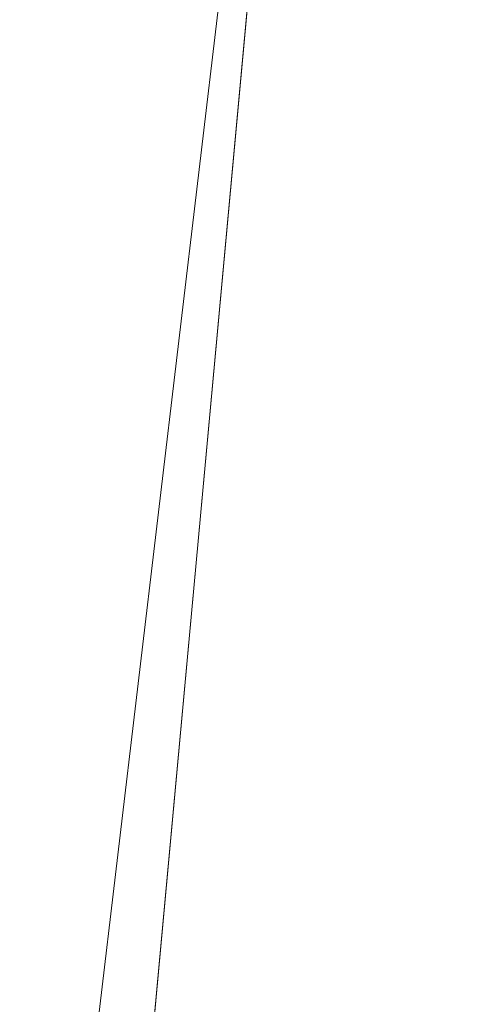
# Model space of a CAD drawing. Units: inches. Extents: x 0 to 204, y 0 to 264.
# Drawn here: x 89 to 90, y 162 to 163 of the extents above; entities that cross this region are included whole.
import ezdxf

# ---------------------------------------------------------------- set-up
doc = ezdxf.new("R2010")
doc.units = ezdxf.units.IN
doc.header["$MEASUREMENT"] = 0
doc.layers.get('0').update_dxf_attribs({"color": 10})

# ---------------------------------------------------------------- blocks, each defined once
blk = doc.blocks.new('GUSTO-1SW-3D')
at = {"lineweight": 18, "invisible_edges": 12}
for points in [[(-7.01044, 8.51867, 16.1066), (-9.02589, -8.82761, 16.6066), (-10.02589, -8.82761, 17.6066)], [(-10.02589, -8.82761, 17.6066), (-8.00949, 8.51867, 17.10565), (-7.01044, 8.51867, 16.1066)]]:
    blk.add_3dface(points, dxfattribs=at)
at = {"lineweight": 18}
for points in [[(-7.50854, 8.51867, 17.6066), (-9.52589, -8.82761, 18.1066), (9.52589, -8.82761, 18.1066), (7.50854, 8.51867, 17.6066)], [(7.01044, 8.51867, 16.1066), (9.02589, -8.82761, 16.6066), (-9.02589, -8.82761, 16.6066), (-7.01044, 8.51867, 16.1066)]]:
    blk.add_3dface(points, dxfattribs=at)
mesh = blk.add_polyface(dxfattribs=at)
corners = [(-6.50919, 8.51867, 16.60613), (-8.56739, -8.82761, 17.14811), (-9.50083, -8.82761, 18.08155), (-8.50085, -0.17392, 17.83798), (-7.50066, 8.48148, 17.59435), (-7.49621, 8.48641, 17.59033), (-7.49176, 8.49133, 17.58631), (-7.48861, 8.51867, 17.58555)]
mesh.append_faces([[corners[k] for k in face] for face in [(5, 0, 4), (4, 0, 3)]], dxfattribs={"vtx0": -1, "vtx1": -1})
mesh.append_faces([[corners[k] for k in face] for face in [(3, 0, 1)]], dxfattribs={"vtx0": -1, "vtx2": -1})
mesh.append_faces([[corners[k] for k in face] for face in [(7, 0, 6)]], dxfattribs={"vtx1": -1})
mesh.append_faces([[corners[k] for k in face] for face in [(5, 6, 0)]], dxfattribs={"vtx1": -1, "vtx2": -1})
mesh.append_faces([[corners[k] for k in face] for face in [(1, 2, 3)]], dxfattribs={"vtx2": -1})
mesh = blk.add_polyface(dxfattribs=at)
corners = [(6.50919, 8.51867, 16.60613), (8.56739, -8.82761, 17.14811), (-8.56739, -8.82761, 17.14811), (-6.50919, 8.51867, 16.60613)]
mesh.append_faces([[corners[k] for k in face] for face in [(0, 1, 2, 3)]])
mesh = blk.add_polyface(dxfattribs=at)
corners = [(-9.00251, -8.82761, 18.41379), (-8.17245, -8.07902, 18.74322), (-7.28669, -7.28447, 18.94069), (-6.3715, -6.4675, 19), (-4.96196, 5.65922, 18.66494), (-5.86442, 6.66881, 18.51352), (-6.72405, 7.62446, 18.15113), (-7.50066, 8.48148, 17.59435), (-8.50085, -0.17392, 17.83798), (-9.50083, -8.82761, 18.08155), (-9.25685, -8.82761, 18.25544)]
mesh.append_faces([[corners[k] for k in face] for face in [(4, 2, 3)]], dxfattribs={"vtx0": -1})
mesh.append_faces([[corners[k] for k in face] for face in [(0, 8, 10), (5, 2, 4), (1, 6, 0)]], dxfattribs={"vtx0": -1, "vtx1": -1})
mesh.append_faces([[corners[k] for k in face] for face in [(6, 8, 0)]], dxfattribs={"vtx0": -1, "vtx1": -1, "vtx2": -1})
mesh.append_faces([[corners[k] for k in face] for face in [(5, 1, 2), (1, 5, 6)]], dxfattribs={"vtx0": -1, "vtx2": -1})
mesh.append_faces([[corners[k] for k in face] for face in [(9, 10, 8)]], dxfattribs={"vtx1": -1})
mesh.append_faces([[corners[k] for k in face] for face in [(6, 7, 8)]], dxfattribs={"vtx2": -1})

msp = doc.modelspace()

# ---------------------------------------------------------------- linework, layer by layer
at = {"lineweight": 18, "invisible_edges": 15}
for points in [[(89.38193, 162.84919, 23.92681), (90.31914, 162.89413, 22.80773), (90.83987, 163.32744, 24.24916)], [(89.27216, 163.11965, 20.31039), (89.22052, 163.31303, 19.1192), (89.322, 163.00827, 18.63607)], [(89.23095, 163.30204, 23.20529), (89.21651, 163.30915, 22.07022), (89.31627, 162.97775, 21.51026)], [(89.21651, 163.30915, 22.07022), (89.27216, 163.11965, 20.31039), (89.30638, 163.00655, 20.72837)], [(89.21651, 163.30915, 22.07022), (89.30638, 163.00655, 20.72837), (89.31627, 162.97775, 21.51026)], [(89.23095, 163.30204, 23.20529), (89.31627, 162.97775, 21.51026), (89.29243, 163.09095, 22.92709)], [(89.25767, 163.29026, 17.96287), (89.39456, 162.90376, 16.69523), (89.322, 163.00827, 18.63607)], [(89.39456, 162.90376, 16.69523), (89.29482, 163.2675, 16.80653), (89.3981, 162.99659, 15.61322)], [(89.67073, 163.12296, 35.32674), (89.54791, 163.02705, 34.95649), (89.52108, 163.24878, 36.3345)], [(89.86493, 163.24209, 24.79046), (89.69467, 163.13216, 24.55068), (89.91475, 162.95846, 23.44649)], [(89.2978, 163.21371, 31.96343), (89.04159, 163.21025, 31.99976), (88.96346, 162.99538, 31.69466)], [(89.2978, 163.21371, 31.96343), (88.96346, 162.99538, 31.69466), (89.32404, 163.0474, 31.59087)], [(89.35622, 162.9899, 26.25), (89.21619, 163.2117, 27.62085), (89.2737, 163.01868, 27.68629)], [(89.54791, 163.02705, 34.95649), (89.34411, 163.04722, 35.49232), (89.37773, 163.20381, 36.3345)], [(89.21699, 163.02419, 34.38943), (89.16304, 163.15054, 35.35382), (89.33746, 163.0811, 34.52713)], [(89.34411, 163.04722, 35.49232), (89.16304, 162.96803, 35.35382), (89.18698, 163.14397, 36.3345)], [(89.83146, 162.98007, 32.28213), (89.60209, 163.0323, 33.49971), (89.75539, 163.14212, 34.0051)], [(89.75539, 162.9596, 34.0051), (89.67073, 163.12296, 35.32674), (89.83503, 163.14735, 34.94216)], [(89.77413, 162.84504, 23.10489), (89.69467, 163.13216, 24.55068), (89.57776, 162.93432, 23.83239)], [(89.69467, 163.13216, 24.55068), (89.77413, 162.84504, 23.10489), (89.91475, 162.95846, 23.44649)], [(89.29243, 163.09095, 22.92709), (89.35286, 162.88757, 22.7165), (89.29745, 163.12823, 23.9984)], [(89.35286, 162.88757, 22.7165), (89.36185, 162.88755, 23.41908), (89.29745, 163.12823, 23.9984)], [(89.36185, 162.88755, 23.41908), (89.31737, 163.0981, 24.5303), (89.29745, 163.12823, 23.9984)], [(89.75539, 162.9596, 34.0051), (89.54791, 163.02705, 34.95649), (89.67073, 163.12296, 35.32674)], [(89.322, 163.00827, 18.63607), (89.35769, 162.86185, 19.50739), (89.27216, 163.11965, 20.31039)], [(89.35769, 162.86185, 19.50739), (89.30638, 163.00655, 20.72837), (89.27216, 163.11965, 20.31039)], [(89.22177, 162.50503, 35.00204), (90.82365, 162.79303, 34.04876), (90.40414, 163.11069, 36.43033)], [(89.38193, 162.84919, 23.92681), (89.31737, 163.0981, 24.5303), (89.36185, 162.88755, 23.41908)], [(89.40099, 162.70536, 21.54071), (89.29243, 163.09095, 22.92709), (89.31627, 162.97775, 21.51026)], [(89.29243, 163.09095, 22.92709), (89.40099, 162.70536, 21.54071), (89.35286, 162.88757, 22.7165)], [(89.36067, 163.07841, 31.47346), (89.54632, 163.08302, 30.55491), (89.4374, 163.03109, 30.14133)], [(89.60837, 163.05728, 29.0848), (89.4374, 163.03109, 30.14133), (89.54632, 163.08302, 30.55491)], [(89.31705, 162.98403, 29.87646), (89.16501, 163.03798, 31.29548), (89.36067, 163.07841, 31.47346)], [(89.33746, 163.0811, 34.52713), (89.34805, 162.96083, 33.56998), (89.21699, 163.02419, 34.38943)], [(89.36067, 163.07841, 31.47346), (89.4374, 163.03109, 30.14133), (89.31705, 162.98403, 29.87646)], [(89.4944, 162.95973, 33.15387), (89.33746, 163.0811, 34.52713), (89.60209, 163.0323, 33.49971)], [(89.33746, 163.0811, 34.52713), (89.4944, 162.95973, 33.15387), (89.34805, 162.96083, 33.56998)], [(89.64732, 163.07524, 27.5698), (89.42838, 162.99816, 28.1401), (89.60837, 163.05728, 29.0848)], [(89.64732, 163.07524, 27.5698), (89.47848, 163.0341, 27.12381), (89.42838, 162.99816, 28.1401)], [(89.60837, 163.05728, 29.0848), (89.42838, 162.99816, 28.1401), (89.4362, 163.00407, 29.14033)], [(89.4374, 163.03109, 30.14133), (89.60837, 163.05728, 29.0848), (89.4362, 163.00407, 29.14033)], [(89.65262, 162.98784, 28.91942), (89.63605, 163.0585, 29.96834), (89.51959, 162.99954, 29.69184)], [(89.63605, 163.0585, 29.96834), (89.65262, 162.98784, 28.91942), (89.77923, 163.04207, 29.14965)], [(89.16304, 162.96803, 35.35382), (89.34411, 163.04722, 35.49232), (89.33746, 162.89858, 34.52713)], [(89.54791, 163.02705, 34.95649), (89.33746, 162.89858, 34.52713), (89.34411, 163.04722, 35.49232)], [(89.3745, 163.0381, 26.25), (89.33778, 162.98343, 27.34847), (89.47848, 163.0341, 27.12381)], [(89.47848, 163.0341, 27.12381), (89.33778, 162.98343, 27.34847), (89.42838, 162.99816, 28.1401)], [(89.78179, 162.98842, 28.14626), (89.77923, 163.04207, 29.14965), (89.65262, 162.98784, 28.91942)], [(89.71214, 162.84562, 35.67031), (89.91771, 162.88263, 35.54277), (89.73607, 163.04149, 36.5)], [(89.34805, 162.96083, 33.56998), (89.27101, 162.87013, 32.96961), (89.21699, 163.02419, 34.38943)], [(89.4362, 163.00407, 29.14033), (89.31705, 162.98403, 29.87646), (89.4374, 163.03109, 30.14133)], [(89.33746, 162.89858, 34.52713), (89.54791, 163.02705, 34.95649), (89.60209, 162.84978, 33.49971)], [(89.65048, 162.90613, 32.08118), (89.4944, 162.95973, 33.15387), (89.60209, 163.0323, 33.49971)], [(89.54791, 163.02705, 34.95649), (89.75539, 162.9596, 34.0051), (89.60209, 162.84978, 33.49971)], [(89.65048, 162.90613, 32.08118), (89.60209, 163.0323, 33.49971), (89.83146, 162.98007, 32.28213)], [(89.2737, 163.01868, 27.68629), (89.22942, 162.94451, 29.01221), (89.295, 162.88626, 28.08751)], [(89.2737, 163.01868, 27.68629), (89.35662, 162.83978, 27.16611), (89.35622, 162.9899, 26.25)], [(89.295, 162.88626, 28.08751), (89.35662, 162.83978, 27.16611), (89.2737, 163.01868, 27.68629)], [(89.4362, 163.00407, 29.14033), (89.42838, 162.99816, 28.1401), (89.19623, 162.93845, 29.61161)], [(89.19623, 162.93845, 29.61161), (89.31705, 162.98403, 29.87646), (89.4362, 163.00407, 29.14033)], [(89.37128, 162.80197, 20.29311), (89.30638, 163.00655, 20.72837), (89.35769, 162.86185, 19.50739)], [(89.30638, 163.00655, 20.72837), (89.37128, 162.80197, 20.29311), (89.31627, 162.97775, 21.51026)], [(89.41819, 162.73433, 18.00209), (89.35769, 162.86185, 19.50739), (89.322, 163.00827, 18.63607)], [(89.39456, 162.90376, 16.69523), (89.41819, 162.73433, 18.00209), (89.322, 163.00827, 18.63607)], [(89.33778, 162.98343, 27.34847), (89.18999, 162.95836, 27.93081), (89.42838, 162.99816, 28.1401)], [(89.3981, 162.99659, 15.61322), (89.46438, 162.78936, 15.57725), (89.39456, 162.90376, 16.69523)], [(89.46783, 162.90731, 14.49545), (89.46438, 162.78936, 15.57725), (89.3981, 162.99659, 15.61322)], [(89.66623, 162.94753, 28.03489), (89.65262, 162.98784, 28.91942), (89.53874, 162.93851, 27.97092)], [(89.66623, 162.94753, 28.03489), (89.78179, 162.98842, 28.14626), (89.65262, 162.98784, 28.91942)], [(89.66623, 162.94753, 28.03489), (89.7668, 162.95362, 27.21739), (89.78179, 162.98842, 28.14626)], [(89.37128, 162.80197, 20.29311), (89.40099, 162.70536, 21.54071), (89.31627, 162.97775, 21.51026)], [(89.59633, 162.69042, 35.10479), (89.71214, 162.84562, 35.67031), (89.54136, 162.98041, 36.5)], [(89.65048, 162.90613, 32.08118), (89.83146, 162.98007, 32.28213), (89.88063, 162.91392, 31.19718)], [(89.21699, 162.84168, 34.38943), (89.16304, 162.96803, 35.35382), (89.33746, 162.89858, 34.52713)], [(89.27101, 162.87013, 32.96961), (89.34805, 162.96083, 33.56998), (89.41735, 162.87495, 32.55456)], [(89.4944, 162.95973, 33.15387), (89.41735, 162.87495, 32.55456), (89.34805, 162.96083, 33.56998)], [(89.41735, 162.87495, 32.55456), (89.4944, 162.95973, 33.15387), (89.65048, 162.90613, 32.08118)], [(89.54993, 162.90283, 26.96459), (89.76519, 162.94252, 26.25), (89.7668, 162.95362, 27.21739)], [(89.54993, 162.90283, 26.96459), (89.7668, 162.95362, 27.21739), (89.66623, 162.94753, 28.03489)], [(89.83146, 162.79756, 32.28213), (89.60209, 162.84978, 33.49971), (89.75539, 162.9596, 34.0051)], [(89.35097, 162.72778, 27.97092), (89.295, 162.88626, 28.08751), (89.22942, 162.94451, 29.01221)], [(89.41516, 162.71956, 35.51739), (89.59633, 162.69042, 35.10479), (89.40988, 162.93917, 36.5)], [(89.65048, 162.90613, 32.08118), (89.88063, 162.91392, 31.19718), (89.81582, 162.85028, 30.38297)], [(89.39456, 162.90376, 16.69523), (89.48665, 162.63995, 16.36132), (89.41819, 162.73433, 18.00209)], [(89.46438, 162.78936, 15.57725), (89.48665, 162.63995, 16.36132), (89.39456, 162.90376, 16.69523)], [(89.41735, 162.87495, 32.55456), (89.65048, 162.90613, 32.08118), (89.53848, 162.82914, 31.53614)], [(89.65048, 162.90613, 32.08118), (89.67672, 162.82022, 30.67112), (89.53848, 162.82914, 31.53614)], [(89.81582, 162.85028, 30.38297), (89.67672, 162.82022, 30.67112), (89.65048, 162.90613, 32.08118)], [(89.33746, 162.89858, 34.52713), (89.34805, 162.77832, 33.56998), (89.21699, 162.84168, 34.38943)], [(89.4944, 162.77721, 33.15387), (89.33746, 162.89858, 34.52713), (89.60209, 162.84978, 33.49971)], [(89.33746, 162.89858, 34.52713), (89.4944, 162.77721, 33.15387), (89.34805, 162.77832, 33.56998)], [(89.48631, 162.48711, 21.58281), (90.85469, 162.76514, 21.27564), (90.31914, 162.89413, 22.80773)], [(89.295, 162.88626, 28.08751), (89.35097, 162.72778, 27.97092), (89.35662, 162.83978, 27.16611)], [(89.35286, 162.88757, 22.7165), (89.43412, 162.66815, 22.75481), (89.36185, 162.88755, 23.41908)], [(89.35286, 162.88757, 22.7165), (89.46847, 162.48537, 20.98564), (89.43412, 162.66815, 22.75481)], [(89.40099, 162.70536, 21.54071), (89.46847, 162.48537, 20.98564), (89.35286, 162.88757, 22.7165)], [(89.36067, 162.76899, 31.47346), (89.27101, 162.87013, 32.96961), (89.41735, 162.87495, 32.55456)], [(89.36067, 162.76899, 31.47346), (89.41735, 162.87495, 32.55456), (89.53848, 162.82914, 31.53614)], [(89.91771, 162.88263, 35.54277), (89.71214, 162.84562, 35.67031), (89.86556, 162.6991, 34.72381)], [(89.27101, 162.87013, 32.96961), (89.36067, 162.76899, 31.47346), (89.13379, 162.82809, 32.97935)], [(89.43755, 162.61734, 19.16679), (89.35769, 162.86185, 19.50739), (89.41819, 162.73433, 18.00209)], [(89.37128, 162.80197, 20.29311), (89.35769, 162.86185, 19.50739), (89.43755, 162.61734, 19.16679)], [(89.65048, 162.72361, 32.08118), (89.4944, 162.77721, 33.15387), (89.60209, 162.84978, 33.49971)], [(89.59633, 162.69042, 35.10479), (89.86556, 162.6991, 34.72381), (89.71214, 162.84562, 35.67031)], [(89.65048, 162.72361, 32.08118), (89.60209, 162.84978, 33.49971), (89.83146, 162.79756, 32.28213)], [(89.86372, 162.62173, 21.73117), (89.77413, 162.84504, 23.10489), (89.63252, 162.75973, 22.6408)], [(89.64732, 162.76582, 27.5698), (89.83981, 162.83537, 27.21046), (89.75601, 162.84836, 26.25)], [(89.81582, 162.85028, 30.38297), (89.72986, 162.78968, 29.31064), (89.67672, 162.82022, 30.67112)], [(89.72986, 162.78968, 29.31064), (89.81582, 162.85028, 30.38297), (89.85863, 162.8316, 29.38794)], [(89.34805, 162.77832, 33.56998), (89.27101, 162.68761, 32.96961), (89.21699, 162.84168, 34.38943)], [(89.83981, 162.83537, 27.21046), (89.64732, 162.76582, 27.5698), (89.8011, 162.80433, 28.39934)], [(89.53848, 162.82914, 31.53614), (89.54632, 162.77361, 30.55491), (89.36067, 162.76899, 31.47346)], [(89.67672, 162.82022, 30.67112), (89.54632, 162.77361, 30.55491), (89.53848, 162.82914, 31.53614)], [(89.85863, 162.8316, 29.38794), (89.8011, 162.80433, 28.39934), (89.72986, 162.78968, 29.31064)], [(90.02158, 162.81915, 30), (90.29241, 161.71565, 22.65763), (89.4836, 161.91904, 24.47031)], [(89.67672, 162.82022, 30.67112), (89.72986, 162.78968, 29.31064), (89.54632, 162.77361, 30.55491)], [(89.64732, 162.76582, 27.5698), (89.60837, 162.74787, 29.0848), (89.8011, 162.80433, 28.39934)], [(89.72986, 162.78968, 29.31064), (89.8011, 162.80433, 28.39934), (89.60837, 162.74787, 29.0848)], [(89.45006, 162.54848, 20.36132), (89.40099, 162.70536, 21.54071), (89.37128, 162.80197, 20.29311)], [(89.45006, 162.54848, 20.36132), (89.37128, 162.80197, 20.29311), (89.43755, 162.61734, 19.16679)], [(89.65048, 162.72361, 32.08118), (89.83146, 162.79756, 32.28213), (89.88063, 162.7314, 31.19718)], [(90.39502, 162.4134, 32.46676), (90.82365, 162.79303, 34.04876), (89.28086, 162.14507, 33.11712)], [(89.48665, 162.63995, 16.36132), (89.46438, 162.78936, 15.57725), (89.52606, 162.72168, 14.49638)], [(89.64732, 162.76582, 27.5698), (89.56526, 162.78852, 26.25), (89.47848, 162.72469, 27.12381)], [(89.54632, 162.77361, 30.55491), (89.72986, 162.78968, 29.31064), (89.60837, 162.74787, 29.0848)], [(89.27101, 162.68761, 32.96961), (89.34805, 162.77832, 33.56998), (89.41735, 162.69243, 32.55456)], [(89.4944, 162.77721, 33.15387), (89.41735, 162.69243, 32.55456), (89.34805, 162.77832, 33.56998)], [(89.41735, 162.69243, 32.55456), (89.4944, 162.77721, 33.15387), (89.65048, 162.72361, 32.08118)], [(89.31705, 162.67462, 29.87646), (89.16501, 162.72857, 31.29548), (89.36067, 162.76899, 31.47346)], [(89.36067, 162.76899, 31.47346), (89.4374, 162.72167, 30.14133), (89.31705, 162.67462, 29.87646)], [(89.36067, 162.76899, 31.47346), (89.54632, 162.77361, 30.55491), (89.4374, 162.72167, 30.14133)], [(89.64732, 162.76582, 27.5698), (89.42838, 162.68874, 28.1401), (89.60837, 162.74787, 29.0848)], [(89.64732, 162.76582, 27.5698), (89.47848, 162.72469, 27.12381), (89.42838, 162.68874, 28.1401)], [(89.60837, 162.74787, 29.0848), (89.4374, 162.72167, 30.14133), (89.54632, 162.77361, 30.55491)], [(89.48631, 162.48711, 21.58281), (90.57062, 162.48445, 19.83891), (90.85469, 162.76514, 21.27564)], [(89.60837, 162.74787, 29.0848), (89.42838, 162.68874, 28.1401), (89.4362, 162.69466, 29.14033)], [(89.4374, 162.72167, 30.14133), (89.60837, 162.74787, 29.0848), (89.4362, 162.69466, 29.14033)], [(89.48885, 162.52028, 17.81506), (89.43755, 162.61734, 19.16679), (89.41819, 162.73433, 18.00209)], [(89.48665, 162.63995, 16.36132), (89.48885, 162.52028, 17.81506), (89.41819, 162.73433, 18.00209)], [(89.11521, 162.63204, 28.24983), (89.24511, 162.64555, 27.51162), (89.35097, 162.72778, 27.97092)], [(89.3745, 162.72869, 26.25), (89.33778, 162.67402, 27.34847), (89.47848, 162.72469, 27.12381)], [(89.47848, 162.72469, 27.12381), (89.33778, 162.67402, 27.34847), (89.42838, 162.68874, 28.1401)], [(89.65048, 162.72361, 32.08118), (89.88063, 162.7314, 31.19718), (89.81582, 162.66776, 30.38297)], [(89.71214, 162.5362, 35.67031), (89.91771, 162.57321, 35.54277), (89.73607, 162.73208, 36.5)], [(89.52731, 162.47902, 34.11483), (89.41516, 162.71956, 35.51739), (89.29406, 162.62661, 35.09433)], [(89.4362, 162.69466, 29.14033), (89.31705, 162.67462, 29.87646), (89.4374, 162.72167, 30.14133)], [(89.52731, 162.47902, 34.11483), (89.59633, 162.69042, 35.10479), (89.41516, 162.71956, 35.51739)], [(89.41735, 162.69243, 32.55456), (89.65048, 162.72361, 32.08118), (89.53848, 162.64662, 31.53614)], [(89.65048, 162.72361, 32.08118), (89.67672, 162.6377, 30.67112), (89.53848, 162.64662, 31.53614)], [(89.81582, 162.66776, 30.38297), (89.67672, 162.6377, 30.67112), (89.65048, 162.72361, 32.08118)], [(89.40099, 162.70536, 21.54071), (89.45006, 162.54848, 20.36132), (89.46847, 162.48537, 20.98564)], [(89.4362, 162.69466, 29.14033), (89.42838, 162.68874, 28.1401), (89.19623, 162.62904, 29.61161)], [(89.19623, 162.62904, 29.61161), (89.31705, 162.67462, 29.87646), (89.4362, 162.69466, 29.14033)], [(89.86556, 162.6991, 34.72381), (89.59633, 162.69042, 35.10479), (89.75016, 162.46846, 33.65379)], [(89.27101, 162.68761, 32.96961), (89.36067, 162.58647, 31.47346), (89.13379, 162.64558, 32.97935)], [(89.33778, 162.67402, 27.34847), (89.18999, 162.64894, 27.93081), (89.42838, 162.68874, 28.1401)], [(89.36067, 162.58647, 31.47346), (89.27101, 162.68761, 32.96961), (89.41735, 162.69243, 32.55456)], [(89.36067, 162.58647, 31.47346), (89.41735, 162.69243, 32.55456), (89.53848, 162.64662, 31.53614)], [(89.59633, 162.69042, 35.10479), (89.52731, 162.47902, 34.11483), (89.75016, 162.46846, 33.65379)], [(89.59633, 162.381, 35.10479), (89.71214, 162.5362, 35.67031), (89.54136, 162.671, 36.5)], [(89.64732, 162.5833, 27.5698), (89.83981, 162.65286, 27.21046), (89.75601, 162.66585, 26.25)], [(89.81582, 162.66776, 30.38297), (89.72986, 162.60716, 29.31064), (89.67672, 162.6377, 30.67112)], [(89.72986, 162.60716, 29.31064), (89.81582, 162.66776, 30.38297), (89.85863, 162.64909, 29.38794)], [(89.53848, 162.64662, 31.53614), (89.54632, 162.59109, 30.55491), (89.36067, 162.58647, 31.47346)], [(89.67672, 162.6377, 30.67112), (89.54632, 162.59109, 30.55491), (89.53848, 162.64662, 31.53614)], [(89.83981, 162.65286, 27.21046), (89.64732, 162.5833, 27.5698), (89.8011, 162.62182, 28.39934)], [(89.85863, 162.64909, 29.38794), (89.8011, 162.62182, 28.39934), (89.72986, 162.60716, 29.31064)], [(89.48665, 162.63995, 16.36132), (89.5612, 162.38587, 16.54481), (89.48885, 162.52028, 17.81506)], [(89.5612, 162.38587, 16.54481), (89.48665, 162.63995, 16.36132), (89.58429, 162.53605, 14.49732)], [(89.67672, 162.6377, 30.67112), (89.72986, 162.60716, 29.31064), (89.54632, 162.59109, 30.55491)], [(89.41516, 162.41015, 35.51739), (89.59633, 162.381, 35.10479), (89.40988, 162.62975, 36.5)], [(89.54469, 162.31393, 18.29776), (89.43755, 162.61734, 19.16679), (89.48885, 162.52028, 17.81506)], [(89.54469, 162.31393, 18.29776), (89.49721, 162.42088, 19.33083), (89.43755, 162.61734, 19.16679)], [(89.43755, 162.61734, 19.16679), (89.49721, 162.42088, 19.33083), (89.45006, 162.54848, 20.36132)], [(89.64732, 162.5833, 27.5698), (89.60837, 162.56535, 29.0848), (89.8011, 162.62182, 28.39934)], [(89.72986, 162.60716, 29.31064), (89.8011, 162.62182, 28.39934), (89.60837, 162.56535, 29.0848)], [(89.68729, 162.58515, 21.44921), (89.92121, 162.43971, 20.41645), (89.86372, 162.62173, 21.73117)], [(89.64732, 162.5833, 27.5698), (89.56526, 162.60601, 26.25), (89.47848, 162.54217, 27.12381)], [(89.54632, 162.59109, 30.55491), (89.72986, 162.60716, 29.31064), (89.60837, 162.56535, 29.0848)], [(89.31705, 162.4921, 29.87646), (89.16501, 162.54605, 31.29548), (89.36067, 162.58647, 31.47346)], [(89.36067, 162.58647, 31.47346), (89.4374, 162.53916, 30.14133), (89.31705, 162.4921, 29.87646)], [(89.36067, 162.58647, 31.47346), (89.54632, 162.59109, 30.55491), (89.4374, 162.53916, 30.14133)], [(89.60837, 162.56535, 29.0848), (89.4374, 162.53916, 30.14133), (89.54632, 162.59109, 30.55491)], [(89.64732, 162.5833, 27.5698), (89.42838, 162.50622, 28.1401), (89.60837, 162.56535, 29.0848)], [(89.64732, 162.5833, 27.5698), (89.47848, 162.54217, 27.12381), (89.42838, 162.50622, 28.1401)], [(89.60837, 162.56535, 29.0848), (89.42838, 162.50622, 28.1401), (89.4362, 162.51214, 29.14033)], [(89.4374, 162.53916, 30.14133), (89.60837, 162.56535, 29.0848), (89.4362, 162.51214, 29.14033)], [(89.91771, 162.57321, 35.54277), (89.71214, 162.5362, 35.67031), (89.86556, 162.38969, 34.72381)], [(89.3745, 162.54617, 26.25), (89.33778, 162.4915, 27.34847), (89.47848, 162.54217, 27.12381)], [(89.46847, 162.48537, 20.98564), (89.45006, 162.54848, 20.36132), (89.51945, 162.3363, 19.80185)], [(89.49721, 162.42088, 19.33083), (89.51945, 162.3363, 19.80185), (89.45006, 162.54848, 20.36132)], [(89.71214, 162.35369, 35.67031), (89.91771, 162.39069, 35.54277), (89.73607, 162.54956, 36.5)], [(89.4362, 162.51214, 29.14033), (89.31705, 162.4921, 29.87646), (89.4374, 162.53916, 30.14133)], [(89.47848, 162.54217, 27.12381), (89.33778, 162.4915, 27.34847), (89.42838, 162.50622, 28.1401)], [(89.59633, 162.381, 35.10479), (89.86556, 162.38969, 34.72381), (89.71214, 162.5362, 35.67031)], [(89.48885, 162.52028, 17.81506), (89.5612, 162.38587, 16.54481), (89.58472, 162.26072, 17.15281)], [(89.48885, 162.52028, 17.81506), (89.58472, 162.26072, 17.15281), (89.54469, 162.31393, 18.29776)], [(89.33778, 162.4915, 27.34847), (89.18999, 162.46643, 27.93081), (89.42838, 162.50622, 28.1401)], [(89.4362, 162.51214, 29.14033), (89.42838, 162.50622, 28.1401), (89.19623, 162.44652, 29.61161)], [(89.19623, 162.44652, 29.61161), (89.31705, 162.4921, 29.87646), (89.4362, 162.51214, 29.14033)], [(89.59633, 162.19848, 35.10479), (89.71214, 162.35369, 35.67031), (89.54136, 162.48848, 36.5)], [(89.52731, 162.47902, 34.11483), (89.3496, 162.44954, 34.10455), (89.53999, 162.3072, 33.06625)], [(89.53851, 162.30607, 20.41081), (89.46847, 162.48537, 20.98564), (89.51945, 162.3363, 19.80185)], [(89.65503, 162.37511, 33.26796), (89.75016, 162.46846, 33.65379), (89.52731, 162.47902, 34.11483)], [(89.52731, 162.47902, 34.11483), (89.53999, 162.3072, 33.06625), (89.65503, 162.37511, 33.26796)], [(90.79239, 162.37359, 18.35907), (90.57062, 162.48445, 19.83891), (89.5907, 162.12503, 19.2388)], [(89.69508, 161.98758, 16.86979), (91.70861, 162.47585, 16.95649), (90.79239, 162.37359, 18.35907)], [(90.91131, 162.13045, 14.49936), (91.70861, 162.47585, 16.95649), (89.69508, 161.98758, 16.86979)], [(89.87586, 162.29093, 32.23153), (89.75016, 162.46846, 33.65379), (89.65503, 162.37511, 33.26796)], [(89.17213, 161.50796, 28.78094), (92.13024, 162.25439, 29.12542), (91.81618, 162.44874, 28.64757)], [(89.41516, 162.22763, 35.51739), (89.59633, 162.19848, 35.10479), (89.40988, 162.44724, 36.5)], [(89.54469, 162.31393, 18.29776), (89.51945, 162.3363, 19.80185), (89.49721, 162.42088, 19.33083)], [(89.52731, 162.16961, 34.11483), (89.41516, 162.41015, 35.51739), (89.29406, 162.3172, 35.09433)], [(89.33388, 161.94202, 31.40612), (90.33721, 162.15526, 30.56459), (90.39502, 162.4134, 32.46676)], [(89.52731, 162.16961, 34.11483), (89.59633, 162.381, 35.10479), (89.41516, 162.41015, 35.51739)], [(89.29609, 162.38564, 27.78123), (89.26628, 162.34632, 27.59633), (89.2445, 162.39646, 27.95894)], [(89.86556, 162.38969, 34.72381), (89.59633, 162.381, 35.10479), (89.75016, 162.15905, 33.65379)], [(89.91771, 162.39069, 35.54277), (89.71214, 162.35369, 35.67031), (89.86556, 162.20717, 34.72381)], [(89.59633, 162.381, 35.10479), (89.52731, 162.16961, 34.11483), (89.75016, 162.15905, 33.65379)], [(89.58472, 162.26072, 17.15281), (89.5612, 162.38587, 16.54481), (89.65445, 162.12482, 16.15538)], [(89.5612, 162.38587, 16.54481), (89.70076, 162.16479, 14.49919), (89.65445, 162.12482, 16.15538)], [(89.65503, 162.37511, 33.26796), (89.53999, 162.3072, 33.06625), (89.67465, 162.24214, 32.33591)], [(89.87586, 162.29093, 32.23153), (89.65503, 162.37511, 33.26796), (89.67465, 162.24214, 32.33591)], [(89.59633, 162.19848, 35.10479), (89.86556, 162.20717, 34.72381), (89.71214, 162.35369, 35.67031)], [(89.72259, 162.3491, 36.27128), (89.89207, 162.27608, 35.2937), (89.78148, 162.18999, 35.09748)], [(89.28698, 162.29438, 27.22654), (89.26628, 162.34632, 27.59633), (89.31704, 162.33352, 27.41144)], [(89.51945, 162.3363, 19.80185), (89.54469, 162.31393, 18.29776), (89.5907, 162.12503, 19.2388)], [(89.78148, 162.18999, 35.09748), (89.63613, 162.13499, 35.02041), (89.62667, 162.32092, 36.27733)], [(89.65666, 162.11127, 31.35077), (89.53999, 162.3072, 33.06625), (89.40515, 162.27247, 33.11478)], [(89.65666, 162.11127, 31.35077), (89.67465, 162.24214, 32.33591), (89.53999, 162.3072, 33.06625)], [(89.58472, 162.26072, 17.15281), (89.64289, 162.05631, 18.0543), (89.54469, 162.31393, 18.29776)], [(89.28698, 162.29438, 27.22654), (89.30687, 162.24369, 26.86672), (89.2627, 162.24357, 27.05162)], [(89.28698, 162.29438, 27.22654), (89.33798, 162.28141, 27.04165), (89.30687, 162.24369, 26.86672)], [(89.67465, 162.24214, 32.33591), (89.82193, 162.12607, 31.01998), (89.87586, 162.29093, 32.23153)], [(89.48614, 162.08405, 34.98303), (89.49879, 162.28335, 36.28541), (89.63613, 162.13499, 35.02041)], [(89.69508, 161.98758, 16.86979), (89.58472, 162.26072, 17.15281), (89.65445, 162.12482, 16.15538)], [(92.71852, 161.98864, 29.53145), (92.13024, 162.25439, 29.12542), (88.75172, 161.0656, 29.1705)], [(89.30687, 162.24369, 26.86672), (89.28242, 162.19283, 26.69181), (89.2627, 162.24357, 27.05162)], [(89.32781, 162.18752, 26.47133), (89.28242, 162.19283, 26.69181), (89.30687, 162.24369, 26.86672)], [(89.32781, 162.18752, 26.47133), (89.30687, 162.24369, 26.86672), (89.35951, 162.22783, 26.66144)], [(89.37092, 162.24578, 36.29348), (89.48614, 162.08405, 34.98303), (89.31984, 162.05463, 35.13833)], [(89.67073, 162.11319, 35.32674), (89.54791, 162.01728, 34.95649), (89.52108, 162.239, 36.3345)], [(89.65666, 162.11127, 31.35077), (89.82193, 162.12607, 31.01998), (89.67465, 162.24214, 32.33591)], [(89.52731, 161.98709, 34.11483), (89.41516, 162.22763, 35.51739), (89.29406, 162.13468, 35.09433)], [(89.52731, 161.98709, 34.11483), (89.59633, 162.19848, 35.10479), (89.41516, 162.22763, 35.51739)], [(89.20787, 162.05074, 35.35181), (89.25902, 162.2129, 36.30054), (89.31984, 162.05463, 35.13833)], [(89.86556, 162.20717, 34.72381), (89.59633, 162.19848, 35.10479), (89.75016, 161.97653, 33.65379)], [(89.59633, 162.19848, 35.10479), (89.52731, 161.98709, 34.11483), (89.75016, 161.97653, 33.65379)], [(89.33724, 161.96793, 27.72553), (89.26225, 162.16038, 28.80963), (89.27002, 162.19702, 27.47491)], [(89.30143, 162.16566, 26.45542), (89.2688, 162.13397, 26.52495), (89.28242, 162.19283, 26.69181)], [(89.31823, 162.13193, 26.25), (89.33724, 161.96793, 27.72553), (89.27002, 162.19702, 27.47491)], [(89.30143, 162.16566, 26.45542), (89.28242, 162.19283, 26.69181), (89.32781, 162.18752, 26.47133)], [(89.34807, 162.12893, 26.06397), (89.30143, 162.16566, 26.45542), (89.32781, 162.18752, 26.47133)], [(89.38104, 162.17425, 26.28123), (89.34807, 162.12893, 26.06397), (89.32781, 162.18752, 26.47133)], [(89.54791, 162.01728, 34.95649), (89.34411, 162.03744, 35.49232), (89.37773, 162.19403, 36.3345)], [(89.63613, 162.13499, 35.02041), (89.78148, 162.18999, 35.09748), (89.83659, 162.02709, 33.6304)], [(89.52731, 162.16961, 34.11483), (89.3496, 162.14013, 34.10455), (89.53999, 161.99779, 33.06625)], [(89.65503, 162.06569, 33.26796), (89.75016, 162.15905, 33.65379), (89.52731, 162.16961, 34.11483)], [(89.52731, 162.16961, 34.11483), (89.53999, 161.99779, 33.06625), (89.65503, 162.06569, 33.26796)], [(89.33724, 161.96793, 27.72553), (89.3254, 161.94498, 29.27123), (89.26225, 162.16038, 28.80963)], [(89.2676, 162.12171, 29.73907), (89.26225, 162.16038, 28.80963), (89.3254, 161.94498, 29.27123)], [(89.2688, 162.13397, 26.52495), (89.30143, 162.16566, 26.45542), (89.29912, 162.12317, 26.25769)], [(89.30143, 162.16566, 26.45542), (89.32205, 162.10639, 26.04719), (89.29912, 162.12317, 26.25769)], [(89.32205, 162.10639, 26.04719), (89.30143, 162.16566, 26.45542), (89.34807, 162.12893, 26.06397)], [(89.70076, 162.16479, 14.49919), (89.75752, 161.90536, 15.45263), (89.65445, 162.12482, 16.15538)], [(89.87586, 161.98151, 32.23153), (89.75016, 162.15905, 33.65379), (89.65503, 162.06569, 33.26796)], [(90.8391, 162.15404, 28.76992), (90.33721, 162.15526, 30.56459), (89.3869, 161.73896, 29.69512)], [(90.90622, 162.01309, 26.25), (90.8391, 162.15404, 28.76992), (89.44599, 161.64758, 27.77498)], [(89.25928, 162.14541, 30.82989), (89.32082, 161.94564, 30.36097), (89.2797, 162.09073, 31.57002)], [(89.25928, 162.14541, 30.82989), (89.3254, 161.94498, 29.27123), (89.32082, 161.94564, 30.36097)], [(89.3254, 161.94498, 29.27123), (89.25928, 162.14541, 30.82989), (89.2676, 162.12171, 29.73907)], [(89.75539, 161.94983, 34.0051), (89.67073, 162.11319, 35.32674), (89.83503, 162.13758, 34.94216)], [(89.34411, 162.03744, 35.49232), (89.16304, 161.95825, 35.35382), (89.18698, 162.13419, 36.3345)], [(89.29912, 162.12317, 26.25769), (89.27779, 162.08535, 26.27372), (89.2688, 162.13397, 26.52495)], [(89.34807, 162.12893, 26.06397), (89.37333, 162.08219, 25.71093), (89.32205, 162.10639, 26.04719)], [(89.40258, 162.12066, 25.90103), (89.37333, 162.08219, 25.71093), (89.34807, 162.12893, 26.06397)], [(89.63613, 162.13499, 35.02041), (89.63017, 161.97949, 33.77541), (89.48614, 162.08405, 34.98303)], [(89.83659, 162.02709, 33.6304), (89.63017, 161.97949, 33.77541), (89.63613, 162.13499, 35.02041)], [(89.29912, 162.12317, 26.25769), (89.29469, 162.05495, 26.00784), (89.27779, 162.08535, 26.27372)], [(89.32205, 162.10639, 26.04719), (89.29469, 162.05495, 26.00784), (89.29912, 162.12317, 26.25769)], [(89.75202, 162.0271, 30.2447), (89.82193, 162.12607, 31.01998), (89.65666, 162.11127, 31.35077)], [(89.49098, 161.99884, 30.54757), (89.63605, 161.96658, 29.96834), (89.65666, 162.11127, 31.35077)], [(89.75539, 161.94983, 34.0051), (89.54791, 162.01728, 34.95649), (89.67073, 162.11319, 35.32674)], [(89.63605, 161.96658, 29.96834), (89.75202, 162.0271, 30.2447), (89.65666, 162.11127, 31.35077)], [(89.29469, 162.05495, 26.00784), (89.32205, 162.10639, 26.04719), (89.32699, 162.0658, 25.81774)], [(89.32205, 162.10639, 26.04719), (89.37333, 162.08219, 25.71093), (89.32699, 162.0658, 25.81774)], [(89.33388, 161.94222, 31.40609), (89.2797, 162.09073, 31.57002), (89.32082, 161.94564, 30.36097)], [(89.27779, 162.08535, 26.27372), (89.29469, 162.05495, 26.00784), (89.27672, 162.03901, 26.19795)], [(89.46288, 161.9254, 33.75039), (89.31984, 162.05463, 35.13833), (89.48614, 162.08405, 34.98303)], [(89.34642, 162.01342, 25.45155), (89.32699, 162.0658, 25.81774), (89.37333, 162.08219, 25.71093)], [(89.39065, 162.02478, 25.31898), (89.34642, 162.01342, 25.45155), (89.37333, 162.08219, 25.71093)], [(89.39065, 162.02478, 25.31898), (89.37333, 162.08219, 25.71093), (89.42411, 162.06708, 25.52082)], [(89.63017, 161.97949, 33.77541), (89.46288, 161.9254, 33.75039), (89.48614, 162.08405, 34.98303)], [(89.29469, 162.05495, 26.00784), (89.32699, 162.0658, 25.81774), (89.31474, 162.00353, 25.64232)], [(89.34642, 162.01342, 25.45155), (89.31474, 162.00353, 25.64232), (89.32699, 162.0658, 25.81774)], [(89.65503, 162.06569, 33.26796), (89.53999, 161.99779, 33.06625), (89.67465, 161.93272, 32.33591)], [(89.87586, 161.98151, 32.23153), (89.65503, 162.06569, 33.26796), (89.67465, 161.93272, 32.33591)], [(89.28036, 161.87952, 33.84171), (89.20787, 162.05074, 35.35181), (89.31984, 162.05463, 35.13833)], [(89.46288, 161.9254, 33.75039), (89.28036, 161.87952, 33.84171), (89.31984, 162.05463, 35.13833)], [(89.29469, 162.05495, 26.00784), (89.31474, 162.00353, 25.64232), (89.29752, 161.98536, 25.81774)]]:
    msp.add_3dface(points, dxfattribs=at)

# ---------------------------------------------------------------- block references
msp.add_blockref('GUSTO-1SW-3D', (96.72505, 160.63992))

doc.saveas('drawing.dxf')
